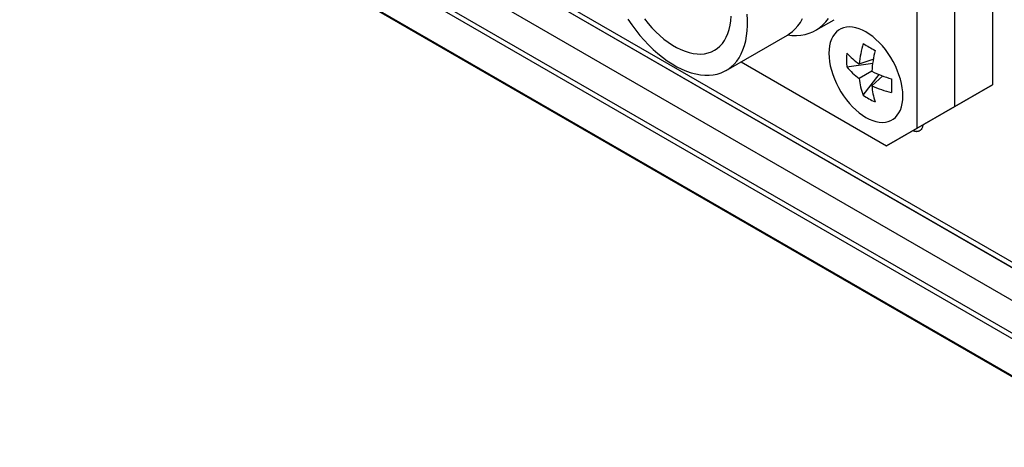
# Model space of a CAD drawing. Extents: x 0.2 to 10.8, y 0.2 to 8.2.
# Drawn here: x 7.4 to 7.9, y 5.2 to 5.4 of the extents above; entities that cross this region are included whole.
import ezdxf

# ---------------------------------------------------------------- set-up
doc = ezdxf.new("R2010")
doc.units = 0
doc.layers.get('0').update_dxf_attribs({"linetype": 'CONTINUOUS'})

msp = doc.modelspace()

# ---------------------------------------------------------------- linework, layer by layer
at = {"color": 7, "linetype": 'CONTINUOUS'}
for p, q in [((6.6967587744, 5.9590693149), (7.9839288184, 5.2160018651)), ((7.9874643523, 5.1947743695), (6.6694173122, 5.9556667297)), ((6.6705958235, 5.9577079712), (7.9886428636, 5.196815611)), ((6.7339997315, 5.9566231869), (7.9466878613, 5.256553231)), ((6.7339997315, 5.9539013842), (7.9466878613, 5.2538314283)), ((6.7340233018, 5.953914991), (7.9467114315, 5.2538450351)), ((6.6694173122, 5.9371244488), (7.9874643523, 5.1762320886)), ((6.6697625579, 5.9363613741), (7.987809598, 5.1754690139)), ((7.9169893765, 5.4828683393), (7.9169893765, 5.356848874)), ((7.8981331956, 5.3459634325), (7.8981331956, 5.4719828978)), ((7.8792770148, 5.335077991), (7.8792770148, 5.4610974563)), ((7.8286477883, 5.3841171703), (7.8377223254, 5.389355789)), ((7.7837215846, 5.3639551712), (7.8143628785, 5.3816440137)), ((7.7911650809, 5.3682522102), (7.8639563679, 5.3262306946)), ((7.8441086062, 5.3658418422), (7.8569989902, 5.3675672986)), ((7.8502899845, 5.367216327), (7.8573097257, 5.3696044944)), ((7.8565847442, 5.3635825294), (7.8502899845, 5.3599485207)), ((7.8523035809, 5.3516477297), (7.8602441587, 5.3619497352)), ((7.8565837484, 5.3563152081), (7.8621631432, 5.3612006563)), ((7.8981331956, 5.3459634325), (7.9169893765, 5.356848874)), ((7.9169893765, 5.356848874), (7.9016687295, 5.3480015776)), ((7.9016687295, 5.3480015776), (7.8828125487, 5.3371161361)), ((7.8792770148, 5.335077991), (7.8981331956, 5.3459634325)), ((7.8981331956, 5.3459634325), (7.8828125487, 5.3371161361)), ((7.8828125487, 5.3371161361), (7.8639563679, 5.3262306946)), ((7.8639563679, 5.3262306946), (7.8792770148, 5.335077991)), ((7.8818538848, 5.3365627112), (7.8820963765, 5.3363574917))]:
    msp.add_line(p, q, dxfattribs=at)
at = {"color": 7, "linetype": 'CONTINUOUS', "flags": 128}
for points in [[(7.7346323865, 5.3895929625), (7.7365329877, 5.3868021099), (7.7385258114, 5.3841058183), (7.7406022523, 5.3815157302), (7.7427533443, 5.37904303), (7.7449697989, 5.3766983948), (7.7472420451, 5.3744919489), (7.7495602714, 5.37243322), (7.7519144675, 5.3705310976), (7.7542944678, 5.3687937954), (7.7566899953, 5.367228815), (7.7590907061, 5.3658429142), (7.7614862336, 5.3646420773), (7.7638662339, 5.3636314897), (7.76622043, 5.3628155151), (7.7685386563, 5.362197677), (7.7708109026, 5.3617806432), (7.7730273571, 5.3615662145), (7.7751784491, 5.3615553167), (7.77725489, 5.3617479971), (7.7792477137, 5.3621434235), (7.7811483149, 5.3627398885), (7.7829484869, 5.3635348165), (7.7846404563, 5.364524775), (7.7862169171, 5.3657054893), (7.7876710621, 5.3670718609), (7.7889966121, 5.3686179898), (7.7901878434, 5.3703371997), (7.7912396121, 5.372222067), (7.7921473767, 5.3742644527), (7.7929072174, 5.3764555376), (7.7935158531, 5.3787858605), (7.7939706557, 5.381245359), (7.7942696613, 5.3838234127), (7.7944115789, 5.3865088895), (7.7943957955, 5.3892901933), (7.7942223794, 5.3921553142)], [(7.7428577222, 5.3897125397), (7.7446880339, 5.387437352), (7.746592008, 5.3852808052), (7.7485590213, 5.3832549317), (7.7505780988, 5.3813710349), (7.7526379751, 5.3796396261), (7.7547271571, 5.3780703656), (7.7568339882, 5.3766720092), (7.7589467132, 5.375452359), (7.7610535443, 5.37441822), (7.7631427263, 5.3735753623), (7.7652026026, 5.3729284886), (7.7672216801, 5.372481208), (7.7691886934, 5.3722360163), (7.7710926676, 5.3721942814), (7.7729229792, 5.3723562363), (7.7746694162, 5.3727209773), (7.7763222342, 5.3732864692), (7.7778722114, 5.3740495571), (7.7793106996, 5.3750059831), (7.7806296728, 5.3761504109), (7.7818217717, 5.3774764552), (7.782880345, 5.3789767173), (7.7837994865, 5.3806428264), (7.7845740677, 5.3824654866), (7.7851997669, 5.3844345282), (7.7856730929, 5.3865389649), (7.7859914049, 5.3887670551), (7.7861529268, 5.391106367)], [(7.814508844, 5.3817292354), (7.816652389, 5.3815121105), (7.8188954698, 5.3814716922), (7.8210666732, 5.3816313747), (7.8231575992, 5.3819905401), (7.8251601584, 5.382547799), (7.8270666033, 5.3833009953), (7.8288695583, 5.3842472152), (7.830562048, 5.3853827979), (7.8321375245, 5.38670335), (7.8335898927, 5.3882037625), (7.8349135337, 5.3898782308)], [(7.835098856, 5.3725421384), (7.835177785, 5.370525154), (7.8354138984, 5.3684342483), (7.8358051819, 5.3662872603), (7.8363482972, 5.3641025073), (7.8370386106, 5.3618986288), (7.8378702325, 5.3596944276), (7.838836068, 5.3575087091), (7.8399278768, 5.355360121), (7.8411363439, 5.3532669945), (7.8424511593, 5.3512471873), (7.8438611053, 5.3493179317), (7.8453541527, 5.3474956874), (7.8469175635, 5.3457960011), (7.8485379991, 5.3442333741), (7.8502016346, 5.342821138), (7.8518942764, 5.3415713416), (7.8536014834, 5.3404946477), (7.8553086905, 5.3396002423), (7.8570013323, 5.338895756), (7.8586649678, 5.3383871995), (7.8602854034, 5.3380789114), (7.8618488142, 5.337973522), (7.8633418616, 5.3380719304), (7.8647518076, 5.338373297), (7.866066623, 5.3388750508), (7.8672750901, 5.3395729108), (7.8683668989, 5.3404609233), (7.8693327344, 5.3415315119), (7.8701643563, 5.3427755428), (7.8708546697, 5.3441824024), (7.871397785, 5.3457400879), (7.8717890685, 5.3474353096), (7.8720251819, 5.3492536045), (7.8721041109, 5.3511794595), (7.8720251819, 5.3531964439), (7.8717890685, 5.3552873496), (7.871397785, 5.3574343376), (7.8708546697, 5.3596190906), (7.8701643563, 5.3618229691), (7.8693327344, 5.3640271703), (7.8683668989, 5.3662128888), (7.8672750901, 5.3683614768), (7.866066623, 5.3704546034), (7.8647518076, 5.3724744106), (7.8633418616, 5.3744036662), (7.8618488142, 5.3762259105), (7.8602854034, 5.3779255968), (7.8586649678, 5.3794882238), (7.8570013323, 5.3809004599), (7.8553086905, 5.3821502563), (7.8536014834, 5.3832269502), (7.8518942764, 5.3841213556), (7.8502016346, 5.3848258418), (7.8485379991, 5.3853343984), (7.8469175635, 5.3856426865), (7.8453541527, 5.3857480759), (7.8438611053, 5.3856496675), (7.8424511593, 5.3853483008), (7.8411363439, 5.3848465471), (7.8399278768, 5.3841486871), (7.838836068, 5.3832606746), (7.8378702325, 5.382190086), (7.8370386106, 5.3809460551), (7.8363482972, 5.3795391954), (7.8358051819, 5.37798151), (7.8354138984, 5.3762862883), (7.835177785, 5.3744679934), (7.835098856, 5.3725421384)]]:
    msp.add_lwpolyline(points, dxfattribs=at)
at = {"color": 144, "linetype": 'CONTINUOUS', "flags": 128}
msp.add_lwpolyline([(7.8143628785, 5.3816440137), (7.8152817502, 5.3822136175), (7.816858211, 5.3833943317), (7.8183123559, 5.3847607033), (7.8196379059, 5.3863068322), (7.8208291372, 5.3880260422), (7.821880906, 5.3899109094)], dxfattribs=at)
at = {"color": 7, "linetype": 'CONTINUOUS'}
for centre, radius, start, end in [((7.9010399994, 5.3624205633), 0.0509761058244176, 162.9528783066, 174.6017066615), ((7.9929729486, 5.6142471326), 0.2755017152060004, 239.2966336157, 240.708742917), ((7.8730683883, 5.3692370338), 0.0291581259113129, 173.3132725245, 186.6867274755), ((7.8682294321, 5.3939267997), 0.0321756605966103, 221.4390111326, 236.1136645521), ((7.9235435529, 5.3585842989), 0.0671461286045821, 166.7537135168, 175.7306472072), ((7.8668315856, 5.3834870689), 0.0287695640603189, 217.8306497722, 234.9025542408), ((7.8857330219, 5.4240749333), 0.0671487334007573, 244.2719528147, 253.2481055358), ((7.8789514801, 5.3625065702), 0.0287754227067143, 185.100156965, 202.170566647), ((8.1416921117, 5.3563806776), 0.2753341643985264, 179.2934582554, 180.7065417446), ((7.888691452, 5.3584980441), 0.0321818179788671, 183.8892577696, 198.5629297981), ((7.8778031279, 5.4026646617), 0.0509758169785129, 245.4010803526, 257.0493868033), ((7.869720223, 5.3750271244), 0.0291536536227365, 233.3154762253, 246.6899003074)]:
    msp.add_arc(centre, radius, start, end, dxfattribs=at)
for points, knots in [([(7.882096376462258, 5.336357491730253), (7.881950140540841, 5.335883939215956), (7.881657802325701, 5.334937266910935), (7.880860524712269, 5.33388500818108), (7.879673209877621, 5.33331606189627), (7.878388979958967, 5.333307297921444), (7.877498943247789, 5.333733943843554), (7.877201101457326, 5.333876716589598)], [0, 0, 0, 0, 0.2099355405403026, 0.4196792458494933, 0.6292563615795543, 0.8759343882297832, 1, 1, 1, 1]), ([(7.880165531141412, 5.333659299656672), (7.880021746013665, 5.333579059916086), (7.879455546214573, 5.333263090346001), (7.878406736593042, 5.333331140107441), (7.877521055807378, 5.333750117006482), (7.877224671683365, 5.333890323391463)], [0, 0, 0, 0, 0.1846591851321316, 0.7271544363410154, 1, 1, 1, 1])]:
    msp.add_open_spline(points, degree=3, knots=knots, dxfattribs=at)

doc.saveas('drawing.dxf')
